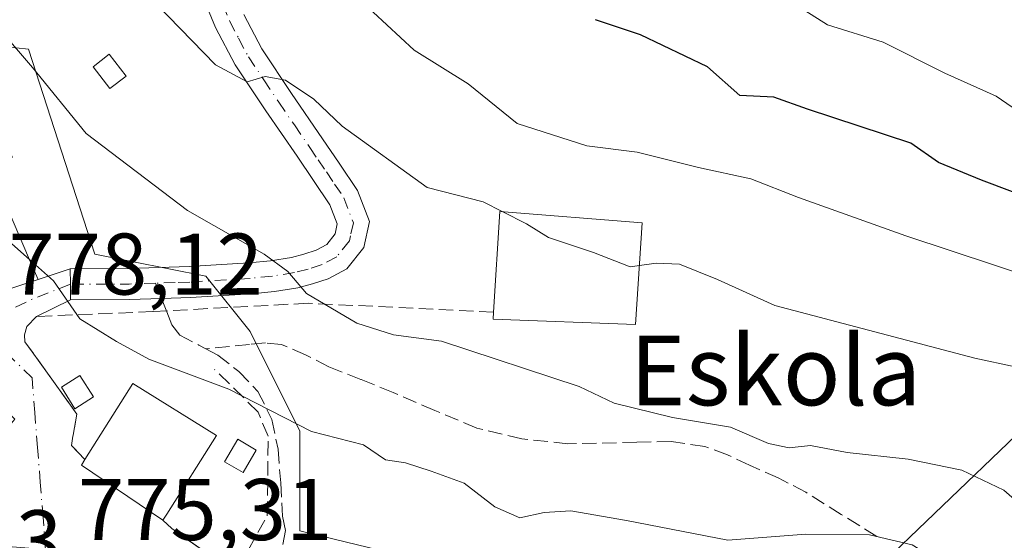
# Model space of a CAD drawing. Units: metres. Extents: x 617208 to 620646, y 4757195 to 4759567.
# Drawn here: x 618517 to 618630, y 4758337 to 4758397 of the extents above; entities that cross this region are included whole.
import ezdxf
from ezdxf.enums import TextEntityAlignment as Align

# ---------------------------------------------------------------- set-up
doc = ezdxf.new("R2010")
doc.units = ezdxf.units.M
doc.header["$MEASUREMENT"] = 0
doc.linetypes.add('DGN Style 3', pattern=[2.307223458686699, 1.648016756204785, -0.6592067024819142])
doc.linetypes.add('DGN Style 4', pattern=[2.6384748266838614, 1.318413404963828, -0.6592067024819142, 0.001648016756204785, -0.6592067024819142])
for name, color, linetype, lineweight in [('Curva de nivel maestra', 30, 'Continuous', 30), ('Curva de nivel normal', 30, 'Continuous', 0), ('Edificación Cxs', 1, 'Continuous', 13), ('Edificación ligera Cxs', 1, 'Continuous', 0), ('Matorral CxS', 135, 'Continuous', 0), ('Muro lineal', 1, 'DGN Style 3', 13), ('Núcleo urbano CxS', 7, 'Continuous', 0), ('Pastizal CxS', 92, 'Continuous', 0), ('Pista no pavimentada Cxs', 111, 'Continuous', 0), ('Pista no pavimentada eje', 91, 'DGN Style 4', 0), ('Rótulo de punto de cota en terreno', 7, 'Continuous', 0), ('Senda', 7, 'DGN Style 3', 0), ('Senda no paivmentada conexión', 7, 'DGN Style 3', 0), ('Texto cartográfico', 7, 'Continuous', 0), ('Vía urbana Cxs', 4, 'Continuous', 0), ('Vía urbana eje', 4, 'DGN Style 4', 0)]:
    doc.layers.add(name, color=color, linetype=linetype, lineweight=lineweight)
doc.styles.add('Style-Arial', font='txt')

# ---------------------------------------------------------------- blocks, each defined once
blk = doc.blocks.new('*U15')
at = {"layer": 'Matorral CxS', "color": 135, "linetype": 'Continuous', "lineweight": 0}
for points in [[(618631.0395000001, 4758349.3937, 787.4459000000061), (618614.1791000003, 4758333.1941, 778.7844000000041)], [(618571.1719000004, 4758333.007099999, 778.1679000000004), (618548.9858999997, 4758338.4209, 777.7636000000057), (618548.9858999997, 4758349.844500001, 780.0296999999993), (618543.2719000002, 4758361.268300001, 783.3603000000003), (618538.1969, 4758367.6129, 783.1637999999948), (618525.5034999996, 4758370.1523, 781.5611999999965), (618517.8891000003, 4758393.630700001, 785.1267999999982), (618512.1750999996, 4758394.265100001, 783.678700000004), (618502.0210999995, 4758415.207900001, 784.0767999999953), (618489.3891000003, 4758434.008300001, 781.9772999999988), (618491.3086999999, 4758442.522100001, 782.9878000000026), (618522.5148999998, 4758445.1679, 794.5688999999985), (618591.1586999996, 4758444.560900001, 807.5969999999944), (618624.0011, 4758421.0437, 813.4902000000002), (618648.2698999997, 4758414.5145, 816.8083000000044)]]:
    blk.add_polyline3d(points, dxfattribs=at)
blk = doc.blocks.new('*U19')
at = {"layer": 'Vía urbana Cxs', "color": 4, "linetype": 'Continuous', "lineweight": 0}
for points in [[(618522.6700999998, 4758368.460100001, 781.0295000000042), (618522.6801000005, 4758366.6851, 780.9116000000067), (618522.6901000004, 4758364.9101, 781.0678000000045), (618518.8201000001, 4758362.9901, 780.0841999999975), (618517.7012, 4758361.861400001, 779.1490999999951), (618517.6801000005, 4758361.840100001, 779.1361999999937), (618517.4200999998, 4758360.880100001, 778.891499999998), (618517.4801000003, 4758360.100099999, 778.7296000000061), (618518.3053000001, 4758358.9496, 778.8340999999928), (618522.6930000001, 4758352.831700001, 778.1545000000042), (618523.4401000004, 4758351.790100001, 778.3285000000033), (618523.0037000002, 4758349.380700001, 778.0136000000057), (618522.9801000003, 4758349.2501, 777.9884000000021), (618522.8000999996, 4758348.200099999, 777.7651999999945), (618524.3501000004, 4758346.5801, 779.2333999999975), (618523.9501, 4758345.960100001, 778.6888999999939), (618533.2901, 4758339.630100001, 780.2829000000056), (618534.3101000005, 4758338.690099999, 778.9643999999971), (618538.9200999998, 4758335.4301, 776.7997000000032), (618541.0119000003, 4758333.187799999, 776.2458000000044), (618526.2100999998, 4758336.2601, 776.1108999999997), (618519.8306999998, 4758336.257099999, 775.396200000003), (618513.6201, 4758336.7601, 775.3833000000013), (618510.7301000003, 4758335.960100001, 775.3755999999995), (618507.7049000004, 4758333.4319, 775.2525000000023), (618505.6401000004, 4758330.360099999, 775.2887000000047), (618504.4401000004, 4758326.670100001, 775.5929999999935), (618504.2301000003, 4758322.270099999, 775.7839999999997), (618503.9249, 4758320.915200001, 775.7848999999987), (618491.4501, 4758342.840100001, 777.4089999999997), (618489.8400999998, 4758346.190099999, 780.465200000006), (618490.5301000001, 4758346.540100001, 779.9655000000057), (618483.7600999996, 4758363.7601, 778.6909000000014), (618468.4600999998, 4758356.970100001, 780.3199000000022), (618468.6401000004, 4758356.5101, 780.4839000000065), (618460.1401000004, 4758352.360099999, 779.4113999999972), (618455.9801000003, 4758351.210100001, 779.1021000000038), (618452.4600999998, 4758351.270099999, 779.9514999999956), (618451.5701000001, 4758354.1501, 781.657600000006), (618451.7301000003, 4758354.2301, 781.7220999999992), (618470.8201000001, 4758363.050100001, 780.3319999999949), (618462.4401000004, 4758378.860099999, 782.2131999999983), (618462.3701, 4758380.790100001, 782.1089000000065), (618462.7600999996, 4758379.890100001, 782.1567000000068), (618469.4200999998, 4758382.5701, 780.6662000000069), (618464.6700999998, 4758392.790100001, 780.4167000000016), (618470.8000999996, 4758395.4301, 777.280700000003), (618468.2100999998, 4758405.9801, 776.2213000000047), (618467.5401, 4758406.840100001, 776.1545999999945), (618467.3901000004, 4758407.090100001, 776.139599999995), (618467.2100999998, 4758407.3101, 776.1252999999998), (618467.0000999998, 4758407.5101, 776.1114999999991), (618466.7701000003, 4758407.6801, 776.1019999999991), (618466.5201000003, 4758407.8101, 776.0981000000029), (618466.2500999998, 4758407.920100001, 776.098299999998), (618465.9801000003, 4758407.9901, 776.1015000000043), (618465.6901000004, 4758408.020099999, 776.1061999999947), (618465.4101, 4758408.020099999, 776.1103000000003), (618465.1201, 4758407.9801, 776.1120999999986), (618464.8501000004, 4758407.9001, 776.1091000000015), (618450.2200999996, 4758405.4901, 779.1352999999945), (618449.7600999996, 4758405.5101, 779.5886000000029), (618445.8701, 4758405.7401, 782.2560999999987), (618446.8901000004, 4758420.520099999, 780.1682000000002), (618447.0502000004, 4758424.047599999, 777.4700000000012), (618448.8101000005, 4758424.610099999, 777.5592000000034), (618452.3300999999, 4758411.110099999, 777.4309999999969), (618463.5401, 4758414.440099999, 777.193499999994), (618459.8101000005, 4758427.7501, 776.9695000000065), (618456.6201, 4758442.300100001, 773.7253000000055), (618456.5301000001, 4758442.515100001, 773.7250000000058), (618458.0115, 4758442.640500001, 773.858600000007), (618459.4700999996, 4758443.0001, 774.546100000007), (618463.8897000002, 4758435.8224, 775.0525000000052), (618465.9534999998, 4758431.5362, 775.8227999999945), (618466.8646999998, 4758429.0689, 775.9226000000053), (618468.9101, 4758423.530099999, 776.2106000000058), (618470.1201, 4758417.0101, 776.303899999999), (618471.9571000002, 4758410.734200001, 776.163400000005), (618472.6901000004, 4758408.2301, 776.1616999999969), (618477.1453999998, 4758408.834899999, 777.746499999994), (618481.3742000004, 4758408.6461, 779.1499999999943), (618484.3400999998, 4758407.090100001, 780.2995999999986), (618488.3701, 4758399.520099999, 780.655700000003), (618493.4200999998, 4758390.5101, 780.9805000000051), (618495.7553000003, 4758384.8016, 780.1696999999986), (618496.6716999998, 4758383.434800001, 779.7418999999937), (618499.6879000004, 4758386.213, 780.6809000000068), (618500.0262000002, 4758386.709000001, 780.8264999999956), (618502.0691999998, 4758389.705499999, 782.3472999999941), (618501.9798999997, 4758392.742699999, 783.9128000000055), (618506.1201, 4758394.800100001, 783.5046000000002), (618505.8792000003, 4758391.610500001, 782.8454000000056), (618505.3372, 4758389.080900001, 782.1784999999945), (618505.1648000004, 4758388.276699999, 781.9201999999932), (618502.8629000002, 4758384.5461, 781.1521999999969), (618503.0401, 4758381.4301, 780.9928999999976), (618510.6601, 4758364.530099999, 781.4233999999997), (618516.5558000002, 4758366.4363, 783.3634000000021), (618518.9801000003, 4758367.220100001, 783.0092000000004)], [(618483.3000999996, 4758372.590100001, 778.918399999995), (618493.3000999996, 4758377.4301, 780.0734999999986), (618493.6201, 4758377.5801, 780.013300000006), (618487.2801000001, 4758387.940099999, 781.4719000000041), (618487.0201000003, 4758388.970100001, 781.2213000000047), (618481.0701000001, 4758401.3301, 780.7241999999969), (618481.0100999996, 4758405.800100001, 779.3874999999972), (618473.3901000004, 4758402.1601, 777.7449000000051), (618473.8901000004, 4758396.720100001, 778.4784999999974), (618479.2100999998, 4758384.7501, 780.3497000000062), (618479.8890000005, 4758383.8101, 781.014599999995), (618478.6901000004, 4758383.140100001, 780.1747000000032), (618479.7301000003, 4758381.550100001, 781.574299999993), (618474.9301000005, 4758379.630100001, 779.0418999999966), (618477.9401000004, 4758373.860099999, 779.3608999999997), (618482.3501000004, 4758375.7301, 782.6040000000066)], [(618516.3300999999, 4758351.210100001, 780.9918999999937), (618501.3501000004, 4758366.3201, 780.4658999999957), (618500.6201, 4758365.520099999, 780.7859000000027), (618491.3701, 4758374.130100001, 778.9284999999945), (618482.5800999999, 4758369.5701, 777.2468999999984), (618494.3901000004, 4758358.7401, 780.5385999999999), (618491.8901000004, 4758356.0101, 779.359700000001), (618508.2701000003, 4758341.600099999, 779.3110000000015)]]:
    blk.add_polyline3d(points, close=True, dxfattribs=at)

msp = doc.modelspace()

# ---------------------------------------------------------------- linework, layer by layer
at = {"layer": 'Curva de nivel maestra', "color": 30, "linetype": 'Continuous', "lineweight": 30, "elevation": 800, "flags": 128}
msp.add_lwpolyline([(618634.1699999999, 4758375.960100001), (618627.0999999996, 4758378.640100001), (618622.1699999999, 4758380.640100001), (618619, 4758382.880100001), (618607.1600000003, 4758386.7601), (618603.2800000003, 4758388.140100001), (618599.4000000004, 4758388.340100001), (618595.6699999999, 4758391.630100001), (618588, 4758395.290100001), (618582.8399999999, 4758397.030099999)], dxfattribs=at)
at = {"layer": 'Curva de nivel normal', "color": 30, "linetype": 'Continuous', "lineweight": 0, "flags": 128}
for points, elevation in [([(618572.2367000004, 4758374.9926), (618569.9900000002, 4758376.15), (618563.5800000001, 4758377.779999999), (618553.8200000003, 4758384.82), (618550.5899999999, 4758387.930000001), (618547.3399999999, 4758390.08), (618545.0099999999, 4758390.5), (618542.9500000002, 4758389.9), (618539.2999999998, 4758391.850000001), (618531.2300000006, 4758400.220000001), (618527.2100000001, 4758406.430000001), (618524.5499999998, 4758411.970000001), (618520.7800000003, 4758417.060000001), (618519.0300000003, 4758420.07), (618518.4600000001, 4758422.300000001), (618516.6799999997, 4758425.34), (618514.29, 4758433.01), (618512.2400000002, 4758443.220000001), (618509.3300000001, 4758453.890000001), (618508.3499999996, 4758456.74), (618511.6299999999, 4758471.480000001), (618513.1399999997, 4758475.300000001)], 790), ([(618638.8499999996, 4758365.470000001), (618618.4199999999, 4758372.26), (618606.1200000001, 4758376.640000001), (618600.6699999999, 4758378.789999999), (618594.6699999999, 4758380.07), (618587.6299999999, 4758381.83), (618581.8600000005, 4758382.560000001), (618573.8700000001, 4758385.119999999), (618568.2599999999, 4758389.680000001), (618562.0899999999, 4758393.52), (618547.9800000006, 4758406.65)], 795), ([(618633.1699999999, 4758385.220000001), (618628.7599999999, 4758388.24), (618622.8899999997, 4758390.9), (618615.8200000003, 4758394.439999999), (618609.4500000002, 4758396.449999999), (618604.6699999999, 4758399.51)], 805), ([(618633.0599999996, 4758340.109999999), (618629.6500000004, 4758343.09), (618624.8300000001, 4758345.380000001), (618618.6699999999, 4758346.619999999), (618611.7100000001, 4758347.380000001), (618607.4900000002, 4758348.210000001), (618605.04, 4758347.92), (618602.6699999999, 4758348.430000001), (618598.3300000001, 4758350.289999999), (618591.6699999999, 4758351.42), (618585, 4758353.050000001), (618581, 4758354.960000001), (618565.1900000004, 4758360.16), (618559.6900000004, 4758360.890000001), (618555.4900000002, 4758362.24), (618549.75, 4758365.640000001), (618547.5999999996, 4758368.140000001), (618544.9000000004, 4758370.130000001), (618536.1200000001, 4758375.130000001), (618524.5099999999, 4758383.99), (618518.3300000001, 4758391.550000001), (618513.7699999996, 4758396.859999999)], 785), ([(618517.9872000003, 4758369.524599999), (618515.2800000003, 4758371.92), (618511.7599999999, 4758375.960000001), (618511.2199999997, 4758378.34), (618512.5899999999, 4758380.34), (618514.8700000001, 4758382.720000001), (618514.7928999999, 4758383.6658)], 780), ([(618587.8861999996, 4758368.8354), (618586.8300000001, 4758368.680000001), (618582.6200000001, 4758370.32), (618577.4699999997, 4758372.07), (618574.9400000004, 4758373.600000001), (618572.2367000004, 4758374.9926)], 790), ([(618635.2400000002, 4758322.34), (618629.3899999997, 4758328.460000001), (618622.9400000004, 4758334.460000001), (618619.1299999999, 4758336.800000001), (618614.2599999999, 4758337.939999999), (618606.9600000001, 4758338.02), (618598, 4758337.34), (618586.4199999999, 4758339.600000001), (618580.0300000003, 4758340.710000001), (618576.9600000001, 4758340.5), (618574.2000000002, 4758339.92), (618571.3099999996, 4758341.16), (618567.8099999996, 4758343.880000001), (618564.0199999996, 4758345.24), (618561.0800000001, 4758346.210000001), (618558.79, 4758346.550000001), (618556.2800000003, 4758348.279999999), (618550.3300000001, 4758349.82), (618540.8499999996, 4758354.65), (618531.6699999999, 4758358.100000001), (618527.9800000006, 4758360.130000001), (618523.7699999996, 4758362.730000001), (618520.75, 4758367.08), (618517.9872000003, 4758369.524599999)], 780), ([(618630.9299999997, 4758357.220000001), (618626.3300000001, 4758358.210000001), (618603.4000000004, 4758364.26), (618596.8399999999, 4758367.25), (618592.4600000001, 4758368.980000001), (618589.8200000003, 4758369.119999999), (618587.8861999996, 4758368.8354)], 790)]:
    msp.add_lwpolyline(points, dxfattribs=dict(at, elevation=elevation))
at = {"layer": 'Edificación Cxs', "color": 1, "linetype": 'Continuous', "lineweight": 13, "flags": 128}
for points, elevation in [([(618518.9801000003, 4758367.220100001), (618510.6601, 4758364.530099999), (618503.0401, 4758381.4301), (618513.3400999998, 4758386.4801), (618516.0401, 4758381.2501), (618513.5301000001, 4758379.890100001), (618518.2301000003, 4758368.960100001)], 785.6196000000053), ([(618588.2100999998, 4758373.7301), (618587.4401000004, 4758362.090100001), (618571.1201, 4758362.670100001), (618571.1700999998, 4758363.5001), (618571.8901000004, 4758375.020099999)], 794.2832000000053), ([(618533.7301000003, 4758340.3301), (618533.2901, 4758339.630100001), (618523.9501, 4758345.960100001), (618524.3501000004, 4758346.5801), (618529.8300999999, 4758355.3101), (618539.4401000004, 4758349.360099999)], 781.8288999999932)]:
    msp.add_lwpolyline(points, close=True, dxfattribs=dict(at, elevation=elevation))
at = {"layer": 'Edificación Cxs', "color": 1, "linetype": 'Continuous', "lineweight": 13, "extrusion": (-0.1147957907102529, -0.1050355054085769, 0.9878205652034041), "elevation": -570024.9030868629, "flags": 128}
msp.add_lwpolyline([(-3093036.02144128, 3623927.965276326), (-3093044.034572978, 3623936.375446023), (-3093032.06607746, 3623947.682837561)], dxfattribs=at)
at = {"layer": 'Edificación Cxs', "color": 1, "linetype": 'Continuous', "lineweight": 13, "extrusion": (-0.4253336199455907, -0.4265866138208833, 0.7981949465217205), "elevation": -2292304.175681526, "flags": 128}
msp.add_lwpolyline([(-2921690.006249969, 3038659.103735667), (-2921701.089731654, 3038656.457649929), (-2921701.244234174, 3038657.361535553)], dxfattribs=at)
at = {"layer": 'Edificación Cxs', "color": 1, "linetype": 'Continuous', "lineweight": 13, "extrusion": (-0.3042365875381602, -0.4840127519544586, 0.820470447212212), "elevation": -2490637.317497522, "flags": 128}
msp.add_lwpolyline([(-2008580.067163794, 3575852.226889335), (-2008580.067163794, 3575851.219173497)], dxfattribs=at)
at = {"layer": 'Edificación Cxs', "color": 1, "linetype": 'Continuous', "lineweight": 13}
for points in [[(618518.9801000003, 4758367.220100001, 783.0092000000004), (618510.6601, 4758364.530099999, 781.4233999999997), (618503.0401, 4758381.4301, 780.9928999999976), (618513.3400999998, 4758386.4801, 783.6190999999964), (618516.0401, 4758381.2501, 784.2513000000035), (618513.5301000001, 4758379.890100001, 785.6196000000054), (618518.2301000003, 4758368.960100001, 783.9551999999967), (618518.9801000003, 4758367.220100001, 783.0092000000004)], [(618588.2100999998, 4758373.7301, 794.2832000000053), (618587.4401000004, 4758362.090100001, 793.8785999999964), (618571.1201, 4758362.670100001, 790.8044999999984), (618571.1700999998, 4758363.5001, 791.215200000006)], [(618524.3501000004, 4758346.5801, 779.2333999999975), (618529.8300999999, 4758355.3101, 781.2713999999978), (618539.4401000004, 4758349.360099999, 781.8288999999932), (618533.7301000003, 4758340.3301, 780.8589999999967)]]:
    msp.add_polyline3d(points, dxfattribs=at)
at = {"layer": 'Edificación ligera Cxs', "color": 1, "linetype": 'Continuous', "lineweight": 0}
for points in [[(618529.0601000005, 4758390.5601, 789.1802000000025), (618527.2100999998, 4758389.140100001, 788.5978000000032), (618525.2901, 4758391.630100001, 788.4622999999993), (618527.1401000004, 4758393.0601, 790.1857000000019), (618529.0601000005, 4758390.5601, 789.1802000000025)], [(618525.3201000001, 4758353.770099999, 779.5130999999965), (618523.2100999998, 4758352.420100001, 778.2161000000052), (618521.6501000002, 4758354.880100001, 779.0997999999963), (618523.7600999996, 4758356.220100001, 779.9643999999971), (618525.3201000001, 4758353.770099999, 779.5130999999965)], [(618543.9901000002, 4758347.6601, 780.2406000000047), (618542.4700999996, 4758345.100099999, 779.1901000000071), (618540.3601000002, 4758346.340100001, 781.054099999994), (618541.8800999997, 4758348.9101, 780.6349999999949), (618543.9901000002, 4758347.6601, 780.2406000000047)]]:
    msp.add_polyline3d(points, dxfattribs=at)
for points in [[(618529.0601000005, 4758390.5601, 790.1857000000019), (618527.2100999998, 4758389.140100001, 790.1857000000019), (618525.2901, 4758391.630100001, 790.1857000000019), (618527.1401000004, 4758393.0601, 790.1857000000019)], [(618525.3201000001, 4758353.770099999, 779.9643999999971), (618523.2100999998, 4758352.420100001, 779.9643999999971), (618521.6501000002, 4758354.880100001, 779.9643999999971), (618523.7600999996, 4758356.220100001, 779.9643999999971)], [(618543.9901000002, 4758347.6601, 781.054099999994), (618542.4700999996, 4758345.100099999, 781.054099999994), (618540.3601000002, 4758346.340100001, 781.054099999994), (618541.8800999997, 4758348.9101, 781.054099999994)]]:
    msp.add_3dface(points, dxfattribs=at)
at = {"layer": 'Matorral CxS', "color": 135, "linetype": 'Continuous', "lineweight": 0}
for points in [[(618591.1586999996, 4758444.560900001, 807.5969999999944), (618624.0011, 4758421.0437, 813.4902000000002), (618648.2698999997, 4758414.5145, 816.8083000000044), (618685.1268999996, 4758414.576900001, 824.2134999999981), (618737.4057, 4758405.401500001, 834.6171000000032), (618774.6831, 4758382.6029, 841.2363999999944), (618823.1460999995, 4758339.053500001, 845.1309999999941), (618849.9171000002, 4758300.1743, 840.2458999999944), (618848.5132999998, 4758272.8325, 834.3595999999961), (618847.7648999998, 4758209.929500001, 822.466499999995), (618842.1061000006, 4758206.646500001, 820.3126000000047), (618825.8107000003, 4758194.2687, 811.7431000000071), (618793.2959000003, 4758200.005100001, 801.6879000000046), (618753.0091000004, 4758248.157500001, 797.0497999999934), (618707.6413000004, 4758296.212900001, 792.551099999997), (618671.4700999996, 4758327.9253, 790.9358999999968), (618650.2143000001, 4758343.4047, 789.423299999995), (618631.0395000001, 4758349.3937, 787.4459000000061), (618614.1791000003, 4758333.1941, 778.7844000000041), (618609.1394999997, 4758327.4999, 776.2682000000059)], [(618489.3891000003, 4758434.008300001, 781.9772999999988), (618502.0210999995, 4758415.207900001, 784.0767999999953), (618512.1750999996, 4758394.265100001, 783.678700000004), (618517.8891000003, 4758393.630700001, 785.1267999999982), (618525.5034999996, 4758370.1523, 781.5611999999965), (618538.1969, 4758367.6129, 783.1637999999948), (618543.2719000002, 4758361.268300001, 783.3603000000003), (618548.9858999997, 4758349.844500001, 780.0296999999993), (618548.9858999997, 4758338.4209, 777.7636000000057), (618571.1719000004, 4758333.007099999, 778.1679000000004)]]:
    msp.add_polyline3d(points, dxfattribs=at)
at = {"layer": 'Muro lineal', "color": 1, "linetype": 'DGN Style 3', "lineweight": 13}
for points in [[(618571.1700999998, 4758363.5001, 791.215200000006), (618549.9401000004, 4758364.5101, 789.116399999999), (618532.1300999997, 4758363.5601, 782.0574999999953), (618518.8201000001, 4758362.9901, 780.0841999999975), (618517.6801000005, 4758361.840100001, 779.1361999999937), (618517.4200999998, 4758360.880100001, 778.891499999998), (618517.4801000003, 4758360.100099999, 778.7296000000061), (618523.4401000004, 4758351.790100001, 778.3285000000033), (618522.9801000003, 4758349.2501, 777.9884000000021), (618522.8000999996, 4758348.200099999, 777.7651999999945), (618524.3501000004, 4758346.5801, 779.2333999999975)], [(618533.2901, 4758339.630100001, 780.2829000000056), (618534.3101000005, 4758338.690099999, 778.9643999999971), (618538.9200999998, 4758335.4301, 776.7997000000032), (618540.3601000002, 4758334.950099999, 776.7909999999974), (618543.0401, 4758336.200099999, 777.5335999999952), (618545.2500999998, 4758340.140100001, 778.7997000000032), (618545.3501000004, 4758349.2501, 780.5500999999931), (618544.1901000004, 4758352.030099999, 780.8402999999962), (618539.2001, 4758356.9301, 782.053899999999)]]:
    msp.add_polyline3d(points, dxfattribs=at)
at = {"layer": 'Núcleo urbano CxS', "color": 7, "linetype": 'Continuous', "lineweight": 0}
for points in [[(618489.3891000003, 4758434.008300001, 781.9772999999988), (618502.0210999995, 4758415.207900001, 784.0767999999953), (618512.1750999996, 4758394.265100001, 783.678700000004), (618517.8891000003, 4758393.630700001, 785.1267999999982), (618525.5034999996, 4758370.1523, 781.5611999999965), (618538.1969, 4758367.6129, 783.1637999999948), (618543.2719000002, 4758361.268300001, 783.3603000000003), (618548.9858999997, 4758349.844500001, 780.0296999999993), (618548.9858999997, 4758338.4209, 777.7636000000057), (618571.1719000004, 4758333.007099999, 778.1679000000004)], [(618512.1750999996, 4758394.265100001, 783.678700000004), (618517.8891000003, 4758393.630700001, 785.1267999999982), (618525.5034999996, 4758370.1523, 781.5611999999965), (618538.1969, 4758367.6129, 783.1637999999948), (618543.2719000002, 4758361.268300001, 783.3603000000003), (618548.9858999997, 4758349.844500001, 780.0296999999993), (618548.9858999997, 4758338.4209, 777.7636000000057), (618571.1719000004, 4758333.007099999, 778.1679000000004)]]:
    msp.add_polyline3d(points, dxfattribs=at)
at = {"layer": 'Pastizal CxS', "color": 92, "linetype": 'Continuous', "lineweight": 0}
for points in [[(618591.1586999996, 4758444.560900001, 807.5969999999944), (618624.0011, 4758421.0437, 813.4902000000002), (618648.2698999997, 4758414.5145, 816.8083000000044), (618685.1268999996, 4758414.576900001, 824.2134999999981), (618737.4057, 4758405.401500001, 834.6171000000032), (618774.6831, 4758382.6029, 841.2363999999944), (618823.1460999995, 4758339.053500001, 845.1309999999941), (618849.9171000002, 4758300.1743, 840.2458999999944), (618848.5132999998, 4758272.8325, 834.3595999999961), (618847.7648999998, 4758209.929500001, 822.466499999995), (618842.1061000006, 4758206.646500001, 820.3126000000047), (618825.8107000003, 4758194.2687, 811.7431000000071), (618793.2959000003, 4758200.005100001, 801.6879000000046), (618753.0091000004, 4758248.157500001, 797.0497999999934), (618707.6413000004, 4758296.212900001, 792.551099999997), (618671.4700999996, 4758327.9253, 790.9358999999968), (618650.2143000001, 4758343.4047, 789.423299999995), (618631.0395000001, 4758349.3937, 787.4459000000061), (618614.1791000003, 4758333.1941, 778.7844000000041), (618609.1394999997, 4758327.4999, 776.2682000000059)], [(618630.6067000004, 4758315.267899999, 776.4930000000023), (618620.0012999997, 4758322.6973, 776.3377000000038), (618619.7801000001, 4758322.838099999, 776.3304999999964), (618619.4795000004, 4758322.989900001, 776.3102000000072), (618609.1394999997, 4758327.4999, 776.2682000000059), (618614.1791000003, 4758333.1941, 778.7844000000041), (618631.0395000001, 4758349.3937, 787.4459000000061)]]:
    msp.add_polyline3d(points, dxfattribs=at)
at = {"layer": 'Pista no pavimentada Cxs', "color": 111, "linetype": 'Continuous', "lineweight": 0, "extrusion": (0.9999841305095675, 0.005633713608659976, 3.463557104918858e-09), "elevation": 645320.1396117931, "flags": 128}
msp.add_lwpolyline([(4754804.817577103, 781.06556489685), (4754806.592605271, 780.9093648968523), (4754808.367633441, 781.0272648968496)], dxfattribs=at)
at = {"layer": 'Pista no pavimentada Cxs', "color": 111, "linetype": 'Continuous', "lineweight": 0}
for points in [[(618542.5401, 4758397.630100001, 791.5334000000004), (618544.6101000002, 4758393.670100001, 791.2212000000001), (618548.0301000001, 4758388.5701, 790.4388000000035), (618551.5900999998, 4758383.350099999, 790.2179000000033), (618553.4901000002, 4758380.5701, 789.5197000000044), (618555.6001000004, 4758377.440099999, 788.5222000000067), (618556.9600999998, 4758373.880100001, 787.5467000000062), (618556.3000999996, 4758370.9001, 788.3715999999987), (618554.3701, 4758368.450099999, 789.8831999999966), (618552.2401000002, 4758367.3301, 789.8396000000066), (618550.4301000005, 4758366.720100001, 788.5598000000027), (618548.7301000003, 4758366.290100001, 787.0335999999952), (618546.0701000001, 4758365.860099999, 785.3874999999972), (618543.4401000004, 4758365.590100001, 784.6094000000013), (618536.4401000004, 4758365.1601, 783.2050000000019), (618533.1300999997, 4758365.0601, 782.3181999999942), (618529.4600999998, 4758364.940099999, 781.8715999999987), (618522.6901000004, 4758364.9101, 781.0678000000045), (618522.6801000005, 4758366.6851, 780.9116000000067), (618522.6700999998, 4758368.460100001, 781.0295000000042), (618529.3901000004, 4758368.4901, 781.970100000006), (618536.2801000001, 4758368.710100001, 783.3102000000072), (618543.1501000002, 4758369.130100001, 784.8934000000008), (618545.6001000004, 4758369.380100001, 785.5149999999995), (618548.0201000003, 4758369.770099999, 786.2777999999962), (618549.4301000005, 4758370.130100001, 786.9477999999945), (618550.8300999999, 4758370.600099999, 787.4161000000023), (618552.0500999996, 4758371.2401, 787.531799999997), (618553.0100999996, 4758372.460100001, 786.9339000000036), (618553.2600999996, 4758373.610099999, 787.1603999999934), (618552.4301000005, 4758375.790100001, 787.5132000000012), (618550.5500999996, 4758378.5701, 788.2165999999997), (618548.6601, 4758381.360099999, 788.9714999999997), (618545.0900999998, 4758386.5801, 789.6364000000032), (618541.5500999996, 4758391.850099999, 790.2219000000041), (618539.3201000001, 4758396.130100001, 790.8334999999935), (618537.4600999998, 4758400.620100001, 791.4642000000022)], [(618522.6700999998, 4758368.460100001, 781.0295000000042), (618529.3901000004, 4758368.4901, 781.970100000006), (618536.2801000001, 4758368.710100001, 783.3102000000072), (618543.1501000002, 4758369.130100001, 784.8934000000008), (618545.6001000004, 4758369.380100001, 785.5149999999995), (618548.0201000003, 4758369.770099999, 786.2777999999962), (618549.4301000005, 4758370.130100001, 786.9477999999945), (618550.8300999999, 4758370.600099999, 787.4161000000023), (618552.0500999996, 4758371.2401, 787.531799999997), (618553.0100999996, 4758372.460100001, 786.9339000000036), (618553.2600999996, 4758373.610099999, 787.1603999999934), (618552.4301000005, 4758375.790100001, 787.5132000000012), (618550.5500999996, 4758378.5701, 788.2165999999997), (618548.6601, 4758381.360099999, 788.9714999999997), (618545.0900999998, 4758386.5801, 789.6364000000032), (618541.5500999996, 4758391.850099999, 790.2219000000041), (618539.3201000001, 4758396.130100001, 790.8334999999935), (618537.4600999998, 4758400.620100001, 791.4642000000022)], [(618542.5401, 4758397.630100001, 791.5334000000004), (618544.6101000002, 4758393.670100001, 791.2212000000001), (618548.0301000001, 4758388.5701, 790.4388000000035), (618551.5900999998, 4758383.350099999, 790.2179000000033), (618553.4901000002, 4758380.5701, 789.5197000000044), (618555.6001000004, 4758377.440099999, 788.5222000000067), (618556.9600999998, 4758373.880100001, 787.5467000000062), (618556.3000999996, 4758370.9001, 788.3715999999987), (618554.3701, 4758368.450099999, 789.8831999999966), (618552.2401000002, 4758367.3301, 789.8396000000066), (618550.4301000005, 4758366.720100001, 788.5598000000027), (618548.7301000003, 4758366.290100001, 787.0335999999952), (618546.0701000001, 4758365.860099999, 785.3874999999972), (618543.4401000004, 4758365.590100001, 784.6094000000013), (618536.4401000004, 4758365.1601, 783.2050000000019), (618533.1300999997, 4758365.0601, 782.3181999999942), (618529.4600999998, 4758364.940099999, 781.8715999999987), (618522.6901000004, 4758364.9101, 781.0678000000045)]]:
    msp.add_polyline3d(points, dxfattribs=at)
at = {"layer": 'Pista no pavimentada eje', "color": 91, "linetype": 'DGN Style 4', "lineweight": 0, "extrusion": (-0.09453027515847945, -0.6386353936873828, 0.7636811252140672), "elevation": -3096734.132939997, "flags": 128}
msp.add_lwpolyline([(-84872.30056983617, 3664378.817179286), (-84875.26700245799, 3664378.113021165), (-84881.93491180753, 3664376.780913852)], dxfattribs=at)
at = {"layer": 'Pista no pavimentada eje', "color": 91, "linetype": 'DGN Style 4', "lineweight": 0}
msp.add_polyline3d([(618539.0950999996, 4758401.3051, 791.8947999999947), (618540.9301000005, 4758396.880100001, 791.1781000000047), (618541.9650999998, 4758394.9001, 790.8800000000047), (618543.0800999999, 4758392.7601, 790.6279999999971), (618544.8501000004, 4758390.1251, 790.3843000000053), (618546.5601000005, 4758387.575099999, 789.7841000000044), (618548.3450999996, 4758384.965100001, 789.7642000000051), (618550.1250999998, 4758382.3551, 789.4956999999995), (618551.0701000001, 4758380.960100001, 789.1251000000047), (618552.0201000003, 4758379.5701, 788.6726000000053), (618552.9600999998, 4758378.1801, 788.2461000000039), (618554.0151000004, 4758376.6151, 787.9633000000031), (618555.1101000002, 4758373.745100001, 787.3439999999973), (618554.7801000001, 4758372.255100001, 787.1551999999938), (618554.6551000001, 4758371.6801, 787.5742000000029), (618553.2100999998, 4758369.845100001, 788.6450999999943), (618551.5351, 4758368.965100001, 788.4278000000049), (618549.9301000005, 4758368.425100001, 787.5209000000032), (618548.3750999998, 4758368.030099999, 786.3874999999972), (618545.8350999998, 4758367.620100001, 785.1928000000045), (618543.2950999998, 4758367.360099999, 784.4968999999984), (618536.3601000002, 4758366.9351, 783.0586000000039), (618534.7050999999, 4758366.8851, 782.709400000007), (618532.4382999997, 4758366.812700001, 782.2262000000047)], dxfattribs=at)
at = {"layer": 'Senda', "color": 7, "linetype": 'DGN Style 3', "lineweight": 0}
for points in [[(618533.1300999997, 4758365.0601, 782.3181999999942), (618533.7301000003, 4758363.540100001, 782.4625999999989), (618534.3201000001, 4758362.030099999, 782.5328000000009), (618535.2301000003, 4758360.840100001, 782.479800000001), (618537.3901000004, 4758359.710100001, 782.6717000000062), (618538.2001, 4758359.290100001, 782.6530000000057)], [(618615.0900999998, 4758337.770099999, 780.7602000000044), (618611.0201000003, 4758340.300100001, 782.1117999999989), (618606.9600999998, 4758342.8301, 783.755799999999), (618603.8000999996, 4758344.4801, 784.5700999999973), (618600.5000999998, 4758345.960100001, 784.7575999999973), (618597.9801000003, 4758347.120100001, 784.9063000000025), (618595.3800999997, 4758348.0801, 785.8390999999974), (618591.5201000003, 4758348.670100001, 787.281799999997), (618587.5800999999, 4758348.5701, 789.3304999999964), (618579.7001, 4758348.4001, 785.5963999999949), (618574.4200999998, 4758348.960100001, 785.494399999996), (618569.2600999996, 4758350.190099999, 787.9020000000019), (618564.4401000004, 4758352.220100001, 788.6080999999978), (618559.6601, 4758354.280099999, 786.9906999999948), (618555.9801000003, 4758355.7601, 787.4946000000054), (618552.3000999996, 4758357.2301, 787.254700000005), (618549.6300999997, 4758358.5801, 786.306899999996), (618546.8601000002, 4758359.790100001, 784.7296000000061), (618545.0401, 4758359.960100001, 784.295100000003), (618543.2200999996, 4758359.790100001, 783.7220999999992), (618538.2001, 4758359.290100001, 782.6530000000057)], [(618538.2001, 4758359.290100001, 782.6530000000057), (618539.5701000001, 4758358.5701, 782.6217000000034), (618542.0000999998, 4758356.6801, 782.3660999999993), (618544.1801000005, 4758354.4101, 781.7505999999995), (618545.7801000001, 4758351.190099999, 780.9455000000017), (618546.4801000003, 4758347.7601, 780.3239999999934), (618546.7801000001, 4758343.920100001, 779.8608999999997), (618546.9901000002, 4758340.0801, 779.2912000000069), (618547.3400999998, 4758338.450099999, 779.0430999999954), (618546.4501, 4758333.7917, 776.665399999998), (618545.7198999999, 4758332.2106, 775.9584000000032)]]:
    msp.add_polyline3d(points, dxfattribs=at)
at = {"layer": 'Senda no paivmentada conexión', "color": 7, "linetype": 'DGN Style 3', "lineweight": 0, "extrusion": (-0.01790602620820414, 0.04536296838417524, 0.9988100797072522), "elevation": 205559.4806471657, "flags": 128}
msp.add_lwpolyline([(-2322411.501689751, -4193898.881714624), (-2322411.501689751, -4193896.99527406)], dxfattribs=at)
at = {"layer": 'Vía urbana Cxs', "color": 4, "linetype": 'Continuous', "lineweight": 0, "extrusion": (0.4296926283523136, 0.1443953548074506, 0.8913552752128138), "elevation": 953557.1086764034, "flags": 128}
msp.add_lwpolyline([(4313480.731741585, -1873295.961816058), (4313480.731741585, -1873300.329070583)], dxfattribs=at)
at = {"layer": 'Vía urbana Cxs', "color": 4, "linetype": 'Continuous', "lineweight": 0, "extrusion": (0.9999841305095675, 0.005633713608659976, 3.463557104918858e-09), "elevation": 645320.1396117931, "flags": 128}
msp.add_lwpolyline([(4754804.817577103, 781.06556489685), (4754806.592605271, 780.9093648968523), (4754808.367633441, 781.0272648968496)], dxfattribs=at)
at = {"layer": 'Vía urbana Cxs', "color": 4, "linetype": 'Continuous', "lineweight": 0, "extrusion": (-0.1988687805337296, -0.0986635810351272, 0.975047027535776), "elevation": -591720.5971782922, "flags": 128}
msp.add_lwpolyline([(-3987706.772270146, 2602435.201723994), (-3987706.772270146, 2602430.771061632)], dxfattribs=at)
at = {"layer": 'Vía urbana Cxs', "color": 4, "linetype": 'Continuous', "lineweight": 0, "extrusion": (-0.4253336199455907, -0.4265866138208833, 0.7981949465217205), "elevation": -2292304.175681526, "flags": 128}
msp.add_lwpolyline([(-2921701.244234174, 3038657.361535553), (-2921701.089731654, 3038656.457649929), (-2921690.006249969, 3038659.103735667)], dxfattribs=at)
at = {"layer": 'Vía urbana Cxs', "color": 4, "linetype": 'Continuous', "lineweight": 0, "extrusion": (-0.4925407041647589, -0.8421836067000051, 0.2193864794071292), "elevation": -4311877.270318014, "flags": 128}
msp.add_lwpolyline([(-1868272.137950404, 970388.427103628), (-1868270.782923748, 970387.0756802984), (-1868265.157733941, 970384.8569271078)], dxfattribs=at)
at = {"layer": 'Vía urbana Cxs', "color": 4, "linetype": 'Continuous', "lineweight": 0}
for points in [[(618503.0401, 4758381.4301, 780.9928999999976), (618510.6601, 4758364.530099999, 781.4233999999997), (618516.5558000002, 4758366.4363, 783.3634000000021), (618518.9801000003, 4758367.220100001, 783.0092000000004)], [(618518.8201000001, 4758362.9901, 780.0841999999975), (618517.7012, 4758361.861400001, 779.1490999999951), (618517.6801000005, 4758361.840100001, 779.1361999999937), (618517.4200999998, 4758360.880100001, 778.891499999998), (618517.4801000003, 4758360.100099999, 778.7296000000061), (618518.3053000001, 4758358.9496, 778.8340999999928), (618522.6930000001, 4758352.831700001, 778.1545000000042), (618523.4401000004, 4758351.790100001, 778.3285000000033), (618523.0038000002, 4758349.380700001, 778.013699999996), (618522.9801000003, 4758349.2501, 777.9884000000021), (618522.8000999996, 4758348.200099999, 777.7651999999945), (618524.3501000004, 4758346.5801, 779.2333999999975)]]:
    msp.add_polyline3d(points, dxfattribs=at)
at = {"layer": 'Vía urbana eje', "color": 4, "linetype": 'DGN Style 4', "lineweight": 0, "extrusion": (0.3799911269199051, -0.905295010751688, 0.189862284222649), "elevation": -4072544.223451207, "flags": 128}
msp.add_lwpolyline([(2411954.298989873, 788342.8398286207), (2411949.658164114, 788343.531815353), (2411942.676439978, 788341.6590511425)], dxfattribs=at)
at = {"layer": 'Vía urbana eje', "color": 4, "linetype": 'DGN Style 4', "lineweight": 0}
msp.add_polyline3d([(618520.0100999996, 4758333.8301, 775.2976000000053), (618519.8306999998, 4758336.257099999, 775.396200000003), (618519.5500999996, 4758339.9901, 775.8252999999969), (618519.2301000003, 4758343.9901, 776.7957000000025), (618518.9200999998, 4758347.9801, 778.5032000000066), (618518.6001000004, 4758351.9801, 779.696100000001), (618518.3000999996, 4758355.970100001, 778.9903000000049), (618512.0500999996, 4758361.9801, 779.7522999999928)], dxfattribs=at)

# ---------------------------------------------------------------- block references
at = {"layer": 'Matorral CxS', "color": 135, "linetype": 'Continuous', "lineweight": 0}
msp.add_blockref('*U15', (0, 0), dxfattribs=at)
at = {"layer": 'Vía urbana Cxs', "color": 4, "linetype": 'Continuous', "lineweight": 0}
msp.add_blockref('*U19', (0, 0), dxfattribs=at)

# ---------------------------------------------------------------- texts
at = {"layer": 'Rótulo de punto de cota en terreno', "color": 7, "linetype": 'Continuous', "lineweight": 0, "style": 'Style-Arial'}
for s, p in [('778,12', (618515.5878, 4758365.5078)), ('775,31', (618523.5477999998, 4758337.357799999)), ('775,13', (618492.5772000002, 4758333.7678))]:
    msp.add_text(s, height=7.000000000000002, dxfattribs=at).set_placement(p)
at = {"layer": 'Texto cartográfico', "color": 7, "linetype": 'Continuous', "lineweight": 0, "style": 'Style-Arial'}
msp.add_text('Eskola', height=8, dxfattribs=at).set_placement((618603.4703902435, 4758356.81015), align=Align.MIDDLE_CENTER)

doc.saveas('drawing.dxf')
